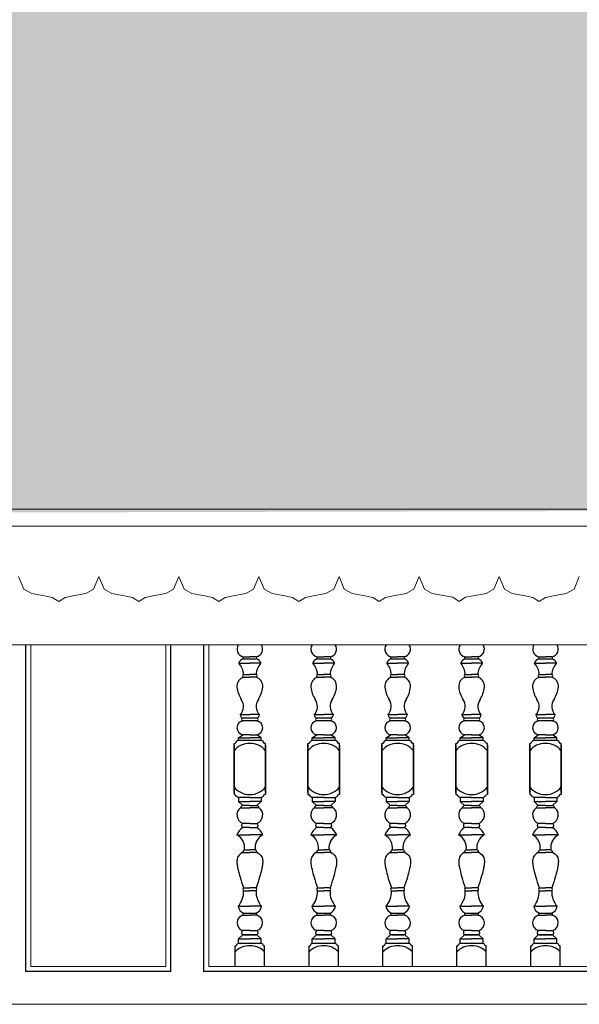
# Model space of a CAD drawing. Units: inches. Extents: x 60567 to 354567, y -118800 to 29700.
# Drawn here: x 247891 to 248673, y 19280 to 20657 of the extents above; entities that cross this region are included whole.
import ezdxf

# ---------------------------------------------------------------- set-up
doc = ezdxf.new("R2010")
doc.units = ezdxf.units.IN
doc.header["$MEASUREMENT"] = 0
doc.layers.get('0').update_dxf_attribs({"lineweight": 13})
doc.layers.add('8', color=8, linetype='Continuous')
doc.layers.add('KT', color=4, linetype='Continuous')
doc.layers.add('P-HATCH', color=8, linetype='Continuous', lineweight=13)

# ---------------------------------------------------------------- blocks, each defined once
blk = doc.blocks.new('DIEM')
blk.add_lwpolyline([(1.5, 0.946), (1.302, 0.465), (1.01, 0.305), (0.53, 0.218), (0.239, 0.159), (0, 0), (-0.239, 0.159), (-0.53, 0.218), (-1.01, 0.305), (-1.302, 0.465), (-1.5, 0.946)])

msp = doc.modelspace()

# ---------------------------------------------------------------- hatches: boundary and pattern name
at = {"layer": 'P-HATCH'}
h = msp.add_hatch(dxfattribs=at)
h.set_pattern_fill('ROOF03', color=8, scale=25, style=0, pattern_type=2)
h.set_pattern_definition([(90, (2108.17, 54.17), (-200, 1e-14), [187.5, -12.5]), (90, (2199.83, 54.17), (-200, 1e-14), [187.5, -12.5]), (45, (2104, 50), (1e-14, 199.99985), [5.8925, -276.95025]), (116.56505, (2513.42, 31.17), (4e-06, 200.00007), [42.11125, -405.10225]), (116.56505, (2313.42, 31.17), (4e-06, 200.00007), [42.11125, -405.10225]), (63.43495, (2399.83, 54.17), (-4e-06, 200.00007), [19.02925, -428.1845]), (63.43495, (2199.83, 54.17), (-4e-06, 200.00007), [19.02925, -428.1845]), (135, (2204, 50), (1e-14, 199.99985), [5.8925, -276.95025]), (45, (2183.26, 19.84), (1e-14, 199.99985), [16.019, -266.82375]), (26.56505, (2424.74, 80.16), (4e-06, 200.00007), [21.05575, -426.158]), (26.56505, (2224.74, 80.16), (4e-06, 200.00007), [21.05575, -426.158]), (63.43495, (2394.58, 31.17), (-4e-06, 200.00007), [42.11125, -405.10225]), (63.43495, (2194.58, 31.17), (-4e-06, 200.00007), [42.11125, -405.10225]), (0, (2243.58, 89.58), (0, 200), [20.8475, -179.1525]), (45, (2213.42, 68.83), (1e-14, 199.99985), [16.019, -266.82375]), (135, (2294.58, 68.83), (1e-14, 199.99985), [16.019, -266.82375]), (153.43495, (2483.26, 80.16), (-4e-06, 200.00007), [21.05575, -426.158]), (153.43495, (2283.26, 80.16), (-4e-06, 200.00007), [21.05575, -426.158]), (153.43495, (2486.91, 83.93), (-4e-06, 200.00007), [23.68775, -423.526]), (153.43495, (2286.91, 83.93), (-4e-06, 200.00007), [23.68775, -423.526]), (116.56505, (2508.17, 54.17), (4e-06, 200.00007), [19.02925, -428.1845]), (116.56505, (2308.17, 54.17), (4e-06, 200.00007), [19.02925, -428.1845]), (135, (2299.66, 71.19), (1e-14, 199.99985), [18.02125, -264.82125]), (45, (2208.34, 71.19), (1e-14, 199.99985), [18.02125, -264.82125]), (0, (2242.27, 94.52), (0, 200), [23.4535, -176.5465]), (26.56505, (2421.09, 83.93), (4e-06, 200.00007), [23.68775, -423.526]), (26.56505, (2221.09, 83.93), (4e-06, 200.00007), [23.68775, -423.526]), (153.43495, (2343.58, 10.42), (-4e-06, 200.00007), [21.05575, -426.158]), (153.43495, (2143.58, 10.42), (-4e-06, 200.00007), [21.05575, -426.158]), (0, (2143.58, 10.42), (0, 200), [20.8475, -179.1525]), (135, (2124.74, 19.84), (1e-14, 199.99985), [16.019, -266.82375]), (26.56505, (2364.42, 10.42), (4e-06, 200.00007), [21.05575, -426.158]), (26.56505, (2164.42, 10.42), (4e-06, 200.00007), [21.05575, -426.158]), (135, (2121.09, 16.07), (1e-14, 199.99985), [18.02125, -264.82125]), (153.43495, (2342.27, 5.48), (-4e-06, 200.00007), [23.68775, -423.526]), (153.43495, (2142.27, 5.48), (-4e-06, 200.00007), [23.68775, -423.526]), (180, (2165.73, 5.48), (-2e-14, -200), [23.4535, -176.5465]), (26.56505, (2365.73, 5.48), (4e-06, 200.00007), [23.68775, -423.526]), (26.56505, (2165.73, 5.48), (4e-06, 200.00007), [23.68775, -423.526]), (45, (2186.91, 16.07), (1e-14, 199.99985), [18.02125, -264.82125])])
h.paths.add_polyline_path([(252215.27, 21818.13), (251817.95, 21804.47), (245766.12, 21804.98, -0.0164509), (244359.94, 21886.83), (244359.94, 21096.85), (243601.79, 20582.09), (243457.58, 20514.02), (243191.55, 20442.59), (243100.91, 20432.43), (242895.05, 20439.66), (242741.42, 20479.38), (242606.54, 20539.03), (242591.28, 20549.07), (242570.83, 20517.98), (242825.36, 20342.91), (243179.95, 20176.28), (243506.75, 20065.61), (243848.01, 19999.27), (244331, 19960.25), (244924.99, 19960.91), (249825.92, 19972.6), (249756.47, 20157.8), (249686.4, 20306.79), (249613.95, 20449.26), (249603.08, 20489.34), (249598.04, 20533.06), (249533.95, 20656.87), (249481.58, 20875.93), (249495.87, 21007.02), (249511.35, 21046.97), (249497.44, 21069.15), (249502.96, 21084.69), (249529.64, 21096.55), (249551.38, 21117.46), (249592.82, 21124.26), (249610.55, 21112.1), (249615.83, 21088.94), (249603.88, 21069.3), (249607.15, 21048.19), (249596.81, 21034.61), (249577.05, 21031.69), (249565.65, 21040.11), (249554.38, 20970.11), (249568.88, 20876.5), (249616.84, 20790.37), (249674.72, 20725.04), (249725.14, 20684.69), (249795.61, 20646.22), (249761.21, 20719.27), (249723.87, 20807.6), (249708.41, 20917.57), (249722.53, 21022.75), (249764.94, 21122.24), (249824.35, 21198.68), (249914.79, 21266.85), (249980.29, 21317.19), (249986.31, 21346.84), (249976.17, 21388.69), (249941.23, 21388.01), (249924.32, 21394.86), (249916.92, 21412.21), (249928.01, 21432.71), (249941.01, 21436.62), (249970.23, 21436.62), (250009.42, 21411.86), (250035.7, 21363.93), (250033.19, 21309.44), (250011.98, 21273.17), (249950.42, 21231.16), (249940.32, 21185.09), (249907.83, 21144.17), (249943.21, 21168.46), (249986.04, 21175.13), (250036.5, 21175.13), (250000.84, 21117.18), (249959.32, 21094.63), (249904.57, 21093.02), (249954.77, 21074.62), (249986.89, 21031.87), (249926.3, 21017.36), (249864.6, 21026.07), (249905.4, 21009.46), (249921.95, 20970.43), (249906.76, 20932.77), (249943.07, 20958.28), (249968.5, 20958.28), (249982.86, 20960.11), (249995.56, 20955.45), (250005.86, 20962.27), (249982.63, 20918.69), (249939.7, 20894.3), (249957.92, 20880.96), (249963.07, 20858.86), (249951.61, 20837.97), (249916.53, 20848.86), (249882.97, 20833.93), (249908.03, 20806.59), (249915.57, 20770.28), (249932.93, 20793.24), (249963.39, 20795.57), (249984.07, 20775.44), (249984.07, 20743.15), (249957.33, 20756.7), (249932.6, 20745.63), (249924.17, 20723.54), (249982.81, 20658.02), (250142.52, 20642.35), (250387.74, 20663.86), (250999.35, 20949.14), (251450.86, 21271.82), (251914.18, 21602.95)])

# ---------------------------------------------------------------- linework, layer by layer
for p, q in [((249825.92, 19972.6), (247717.27, 19972.6)), ((249834.02, 19948.61), (247717.27, 19948.61)), ((247832.64, 19782.95), (250677.27, 19782.95)), ((247906.58, 19333.23), (247906.58, 19782.95)), ((248095.07, 19333.23), (248095.07, 19782.95)), ((248155.07, 19333.23), (248155.07, 19782.95)), ((248095.07, 19333.23), (247906.58, 19333.23)), ((249096.17, 19333.23), (248155.07, 19333.23)), ((247823.56, 19280.23), (250677.27, 19280.23))]:
    msp.add_line(p, q)
msp.add_lwpolyline([(248449.01, 19878.6), (248456.42, 19860.67), (248467.28, 19854.7), (248485.2, 19851.44), (248496.07, 19849.27), (248504.98, 19843.32), (248513.89, 19849.27), (248524.75, 19851.44), (248542.68, 19854.7), (248553.54, 19860.67), (248560.95, 19878.6)])
at = {"layer": '8'}
for p, q in [((248197.28, 19757.19), (248212.43, 19757.19)), ((248203.28, 19765.94), (248212.43, 19765.94)), ((248203.68, 19763.16), (248221.19, 19763.16)), ((248221.59, 19765.94), (248212.43, 19765.94)), ((248227.59, 19757.19), (248212.43, 19757.19)), ((248300.57, 19757.19), (248315.73, 19757.19)), ((248306.57, 19765.94), (248315.73, 19765.94)), ((248306.97, 19763.16), (248324.49, 19763.16)), ((248324.88, 19765.94), (248315.73, 19765.94)), ((248330.89, 19757.19), (248315.73, 19757.19)), ((248403.87, 19757.19), (248419.03, 19757.19)), ((248409.87, 19765.94), (248419.03, 19765.94)), ((248410.27, 19763.16), (248427.78, 19763.16)), ((248428.18, 19765.94), (248419.03, 19765.94)), ((248434.18, 19757.19), (248419.03, 19757.19)), ((248507.17, 19757.19), (248522.32, 19757.19)), ((248513.17, 19765.94), (248522.32, 19765.94)), ((248513.57, 19763.16), (248531.08, 19763.16)), ((248531.48, 19765.94), (248522.32, 19765.94)), ((248537.48, 19757.19), (248522.32, 19757.19)), ((248610.46, 19757.19), (248625.62, 19757.19)), ((248616.47, 19765.94), (248625.62, 19765.94)), ((248616.86, 19763.16), (248634.38, 19763.16)), ((248634.78, 19765.94), (248625.62, 19765.94)), ((248640.78, 19757.19), (248625.62, 19757.19)), ((248203.68, 19741.23), (248212.43, 19741.23)), ((248203.68, 19737.82), (248212.43, 19737.82)), ((248221.19, 19741.23), (248212.43, 19741.23)), ((248221.19, 19737.82), (248212.43, 19737.82)), ((248306.97, 19741.23), (248315.73, 19741.23)), ((248306.97, 19737.82), (248315.73, 19737.82)), ((248324.49, 19741.23), (248315.73, 19741.23)), ((248324.49, 19737.82), (248315.73, 19737.82)), ((248410.27, 19741.23), (248419.03, 19741.23)), ((248410.27, 19737.82), (248419.03, 19737.82)), ((248427.78, 19741.23), (248419.03, 19741.23)), ((248427.78, 19737.82), (248419.03, 19737.82)), ((248513.57, 19741.23), (248522.32, 19741.23)), ((248513.57, 19737.82), (248522.32, 19737.82)), ((248531.08, 19741.23), (248522.32, 19741.23)), ((248531.08, 19737.82), (248522.32, 19737.82)), ((248616.86, 19741.23), (248625.62, 19741.23)), ((248616.86, 19737.82), (248625.62, 19737.82)), ((248634.38, 19741.23), (248625.62, 19741.23)), ((248634.38, 19737.82), (248625.62, 19737.82)), ((248198.83, 19685.23), (248212.43, 19685.23)), ((248222.43, 19680.1), (248202.43, 19680.1)), ((248222.43, 19676.51), (248202.43, 19676.51)), ((248226.04, 19685.23), (248212.43, 19685.23)), ((248302.12, 19685.23), (248315.73, 19685.23)), ((248325.73, 19680.1), (248305.73, 19680.1)), ((248325.73, 19676.51), (248305.73, 19676.51)), ((248329.33, 19685.23), (248315.73, 19685.23)), ((248405.42, 19685.23), (248419.03, 19685.23)), ((248429.03, 19680.1), (248409.03, 19680.1)), ((248429.03, 19676.51), (248409.03, 19676.51)), ((248432.63, 19685.23), (248419.03, 19685.23)), ((248508.72, 19685.23), (248522.32, 19685.23)), ((248532.32, 19680.1), (248512.32, 19680.1)), ((248532.32, 19676.51), (248512.32, 19676.51)), ((248535.93, 19685.23), (248522.32, 19685.23)), ((248612.02, 19685.23), (248625.62, 19685.23)), ((248635.62, 19680.1), (248615.62, 19680.1)), ((248635.62, 19676.51), (248615.62, 19676.51)), ((248639.23, 19685.23), (248625.62, 19685.23)), ((248196.43, 19652.81), (248202.43, 19657.19)), ((248196.43, 19652.81), (248212.43, 19652.81)), ((248196.43, 19649.23), (248196.43, 19652.81)), ((248228.43, 19649.23), (248196.43, 19649.23)), ((248199.84, 19649.23), (248199.84, 19649.23)), ((248212.43, 19657.19), (248202.43, 19657.19)), ((248212.43, 19657.19), (248222.43, 19657.19)), ((248228.43, 19652.81), (248212.43, 19652.81)), ((248228.43, 19652.81), (248222.43, 19657.19)), ((248228.43, 19649.23), (248228.43, 19652.81)), ((248299.73, 19652.81), (248305.73, 19657.19)), ((248299.73, 19652.81), (248315.73, 19652.81)), ((248299.73, 19649.23), (248299.73, 19652.81)), ((248331.73, 19649.23), (248299.73, 19649.23)), ((248303.14, 19649.23), (248303.14, 19649.23)), ((248315.73, 19657.19), (248305.73, 19657.19)), ((248315.73, 19657.19), (248325.73, 19657.19)), ((248331.73, 19652.81), (248315.73, 19652.81)), ((248331.73, 19652.81), (248325.73, 19657.19)), ((248331.73, 19649.23), (248331.73, 19652.81)), ((248403.03, 19652.81), (248409.03, 19657.19)), ((248403.03, 19652.81), (248419.03, 19652.81)), ((248403.03, 19649.23), (248403.03, 19652.81)), ((248435.03, 19649.23), (248403.03, 19649.23)), ((248406.43, 19649.23), (248406.43, 19649.23)), ((248419.03, 19657.19), (248409.03, 19657.19)), ((248419.03, 19657.19), (248429.03, 19657.19)), ((248435.03, 19652.81), (248419.03, 19652.81)), ((248435.03, 19652.81), (248429.03, 19657.19)), ((248435.03, 19649.23), (248435.03, 19652.81)), ((248506.32, 19652.81), (248512.32, 19657.19)), ((248506.32, 19652.81), (248522.32, 19652.81)), ((248506.32, 19649.23), (248506.32, 19652.81)), ((248538.32, 19649.23), (248506.32, 19649.23)), ((248509.73, 19649.23), (248509.73, 19649.23)), ((248522.32, 19657.19), (248512.32, 19657.19)), ((248522.32, 19657.19), (248532.32, 19657.19)), ((248538.32, 19652.81), (248522.32, 19652.81)), ((248538.32, 19652.81), (248532.32, 19657.19)), ((248538.32, 19649.23), (248538.32, 19652.81)), ((248609.62, 19652.81), (248615.62, 19657.19)), ((248609.62, 19652.81), (248625.62, 19652.81)), ((248609.62, 19649.23), (248609.62, 19652.81)), ((248641.62, 19649.23), (248609.62, 19649.23)), ((248613.03, 19649.23), (248613.03, 19649.23)), ((248625.62, 19657.19), (248615.62, 19657.19)), ((248625.62, 19657.19), (248635.62, 19657.19)), ((248641.62, 19652.81), (248625.62, 19652.81)), ((248641.62, 19652.81), (248635.62, 19657.19)), ((248641.62, 19649.23), (248641.62, 19652.81)), ((248190.37, 19645.06), (248191.8, 19645.06)), ((248190.37, 19576.27), (248190.37, 19645.06)), ((248190.37, 19642.41), (248190.37, 19573.63)), ((248234.5, 19645.06), (248233.07, 19645.06)), ((248234.5, 19576.27), (248234.5, 19645.06)), ((248234.5, 19642.41), (248234.5, 19573.63)), ((248293.67, 19645.06), (248295.09, 19645.06)), ((248293.67, 19576.27), (248293.67, 19645.06)), ((248293.67, 19642.41), (248293.67, 19573.63)), ((248337.79, 19645.06), (248336.37, 19645.06)), ((248337.79, 19576.27), (248337.79, 19645.06)), ((248337.79, 19642.41), (248337.79, 19573.63)), ((248396.96, 19645.06), (248398.39, 19645.06)), ((248396.96, 19576.27), (248396.96, 19645.06)), ((248396.96, 19642.41), (248396.96, 19573.63)), ((248441.09, 19645.06), (248439.66, 19645.06)), ((248441.09, 19576.27), (248441.09, 19645.06)), ((248441.09, 19642.41), (248441.09, 19573.63)), ((248500.26, 19645.06), (248501.69, 19645.06)), ((248500.26, 19576.27), (248500.26, 19645.06)), ((248500.26, 19642.41), (248500.26, 19573.63)), ((248544.39, 19645.06), (248542.96, 19645.06)), ((248544.39, 19576.27), (248544.39, 19645.06)), ((248544.39, 19642.41), (248544.39, 19573.63)), ((248603.56, 19645.06), (248604.99, 19645.06)), ((248603.56, 19576.27), (248603.56, 19645.06)), ((248603.56, 19642.41), (248603.56, 19573.63)), ((248647.68, 19645.06), (248646.26, 19645.06)), ((248647.68, 19576.27), (248647.68, 19645.06)), ((248647.68, 19642.41), (248647.68, 19573.63)), ((248190.37, 19573.63), (248191.8, 19573.63)), ((248196.43, 19569.45), (248196.43, 19563.91)), ((248212.43, 19569.45), (248196.43, 19569.45)), ((248196.43, 19563.91), (248212.43, 19563.91)), ((248196.43, 19563.91), (248202.43, 19558.15)), ((248199.84, 19569.45), (248199.84, 19569.45)), ((248212.43, 19569.45), (248228.43, 19569.45)), ((248228.43, 19563.91), (248212.43, 19563.91)), ((248228.43, 19563.91), (248222.43, 19558.15)), ((248228.43, 19569.45), (248228.43, 19563.91)), ((248234.5, 19573.63), (248233.07, 19573.63)), ((248293.67, 19573.63), (248295.09, 19573.63)), ((248299.73, 19569.45), (248299.73, 19563.91)), ((248315.73, 19569.45), (248299.73, 19569.45)), ((248299.73, 19563.91), (248315.73, 19563.91)), ((248299.73, 19563.91), (248305.73, 19558.15)), ((248303.14, 19569.45), (248303.14, 19569.45)), ((248315.73, 19569.45), (248331.73, 19569.45)), ((248331.73, 19563.91), (248315.73, 19563.91)), ((248331.73, 19563.91), (248325.73, 19558.15)), ((248331.73, 19569.45), (248331.73, 19563.91)), ((248337.79, 19573.63), (248336.37, 19573.63)), ((248396.96, 19573.63), (248398.39, 19573.63)), ((248403.03, 19569.45), (248403.03, 19563.91)), ((248419.03, 19569.45), (248403.03, 19569.45)), ((248403.03, 19563.91), (248419.03, 19563.91)), ((248403.03, 19563.91), (248409.03, 19558.15)), ((248406.43, 19569.45), (248406.43, 19569.45)), ((248419.03, 19569.45), (248435.03, 19569.45)), ((248435.03, 19563.91), (248419.03, 19563.91)), ((248435.03, 19563.91), (248429.03, 19558.15)), ((248435.03, 19569.45), (248435.03, 19563.91)), ((248441.09, 19573.63), (248439.66, 19573.63)), ((248500.26, 19573.63), (248501.69, 19573.63)), ((248506.32, 19569.45), (248506.32, 19563.91)), ((248522.32, 19569.45), (248506.32, 19569.45)), ((248506.32, 19563.91), (248522.32, 19563.91)), ((248506.32, 19563.91), (248512.32, 19558.15)), ((248509.73, 19569.45), (248509.73, 19569.45)), ((248522.32, 19569.45), (248538.32, 19569.45)), ((248538.32, 19563.91), (248522.32, 19563.91)), ((248538.32, 19563.91), (248532.32, 19558.15)), ((248538.32, 19569.45), (248538.32, 19563.91)), ((248544.39, 19573.63), (248542.96, 19573.63)), ((248603.56, 19573.63), (248604.99, 19573.63)), ((248609.62, 19569.45), (248609.62, 19563.91)), ((248625.62, 19569.45), (248609.62, 19569.45)), ((248609.62, 19563.91), (248625.62, 19563.91)), ((248609.62, 19563.91), (248615.62, 19558.15)), ((248613.03, 19569.45), (248613.03, 19569.45)), ((248625.62, 19569.45), (248641.62, 19569.45)), ((248641.62, 19563.91), (248625.62, 19563.91)), ((248641.62, 19563.91), (248635.62, 19558.15)), ((248641.62, 19569.45), (248641.62, 19563.91)), ((248647.68, 19573.63), (248646.26, 19573.63)), ((248199.2, 19554.91), (248212.43, 19554.91)), ((248212.43, 19558.15), (248202.43, 19558.15)), ((248212.43, 19558.15), (248222.43, 19558.15)), ((248225.67, 19554.91), (248212.43, 19554.91)), ((248302.49, 19554.91), (248315.73, 19554.91)), ((248315.73, 19558.15), (248305.73, 19558.15)), ((248315.73, 19558.15), (248325.73, 19558.15)), ((248328.97, 19554.91), (248315.73, 19554.91)), ((248405.79, 19554.91), (248419.03, 19554.91)), ((248419.03, 19558.15), (248409.03, 19558.15)), ((248419.03, 19558.15), (248429.03, 19558.15)), ((248432.26, 19554.91), (248419.03, 19554.91)), ((248509.09, 19554.91), (248522.32, 19554.91)), ((248522.32, 19558.15), (248512.32, 19558.15)), ((248522.32, 19558.15), (248532.32, 19558.15)), ((248535.56, 19554.91), (248522.32, 19554.91)), ((248612.38, 19554.91), (248625.62, 19554.91)), ((248625.62, 19558.15), (248615.62, 19558.15)), ((248625.62, 19558.15), (248635.62, 19558.15)), ((248638.86, 19554.91), (248625.62, 19554.91)), ((248212.43, 19533.19), (248202.43, 19533.19)), ((248212.43, 19527.33), (248202.43, 19527.33)), ((248212.43, 19533.19), (248222.43, 19533.19)), ((248212.43, 19527.33), (248222.43, 19527.33)), ((248315.73, 19533.19), (248305.73, 19533.19)), ((248315.73, 19527.33), (248305.73, 19527.33)), ((248315.73, 19533.19), (248325.73, 19533.19)), ((248315.73, 19527.33), (248325.73, 19527.33)), ((248419.03, 19533.19), (248409.03, 19533.19)), ((248419.03, 19527.33), (248409.03, 19527.33)), ((248419.03, 19533.19), (248429.03, 19533.19)), ((248419.03, 19527.33), (248429.03, 19527.33)), ((248522.32, 19533.19), (248512.32, 19533.19)), ((248522.32, 19527.33), (248512.32, 19527.33)), ((248522.32, 19533.19), (248532.32, 19533.19)), ((248522.32, 19527.33), (248532.32, 19527.33)), ((248625.62, 19533.19), (248615.62, 19533.19)), ((248625.62, 19527.33), (248615.62, 19527.33)), ((248625.62, 19533.19), (248635.62, 19533.19)), ((248625.62, 19527.33), (248635.62, 19527.33)), ((248194.37, 19517.23), (248212.43, 19517.23)), ((248230.5, 19517.23), (248212.43, 19517.23)), ((248297.67, 19517.23), (248315.73, 19517.23)), ((248333.79, 19517.23), (248315.73, 19517.23)), ((248400.96, 19517.23), (248419.03, 19517.23)), ((248437.09, 19517.23), (248419.03, 19517.23)), ((248504.26, 19517.23), (248522.32, 19517.23)), ((248540.39, 19517.23), (248522.32, 19517.23)), ((248607.56, 19517.23), (248625.62, 19517.23)), ((248643.68, 19517.23), (248625.62, 19517.23)), ((248204.95, 19496.22), (248212.43, 19496.22)), ((248219.91, 19496.22), (248212.43, 19496.22)), ((248308.25, 19496.22), (248315.73, 19496.22)), ((248323.21, 19496.22), (248315.73, 19496.22)), ((248411.55, 19496.22), (248419.03, 19496.22)), ((248426.51, 19496.22), (248419.03, 19496.22)), ((248514.84, 19496.22), (248522.32, 19496.22)), ((248529.8, 19496.22), (248522.32, 19496.22)), ((248618.14, 19496.22), (248625.62, 19496.22)), ((248633.1, 19496.22), (248625.62, 19496.22)), ((248202.02, 19492.51), (248212.43, 19492.51)), ((248222.85, 19492.51), (248212.43, 19492.51)), ((248305.32, 19492.51), (248315.73, 19492.51)), ((248326.14, 19492.51), (248315.73, 19492.51)), ((248408.61, 19492.51), (248419.03, 19492.51)), ((248429.44, 19492.51), (248419.03, 19492.51)), ((248511.91, 19492.51), (248522.32, 19492.51)), ((248532.74, 19492.51), (248522.32, 19492.51)), ((248615.21, 19492.51), (248625.62, 19492.51)), ((248636.04, 19492.51), (248625.62, 19492.51)), ((248203.67, 19443.05), (248212.43, 19443.05)), ((248221.19, 19443.05), (248212.43, 19443.05)), ((248306.97, 19443.05), (248315.73, 19443.05)), ((248324.49, 19443.05), (248315.73, 19443.05)), ((248410.27, 19443.05), (248419.03, 19443.05)), ((248427.79, 19443.05), (248419.03, 19443.05)), ((248513.56, 19443.05), (248522.32, 19443.05)), ((248531.08, 19443.05), (248522.32, 19443.05)), ((248616.86, 19443.05), (248625.62, 19443.05)), ((248634.38, 19443.05), (248625.62, 19443.05)), ((248203.67, 19438.73), (248212.43, 19438.73)), ((248221.19, 19438.73), (248212.43, 19438.73)), ((248306.97, 19438.73), (248315.73, 19438.73)), ((248324.49, 19438.73), (248315.73, 19438.73)), ((248410.27, 19438.73), (248419.03, 19438.73)), ((248427.79, 19438.73), (248419.03, 19438.73)), ((248513.56, 19438.73), (248522.32, 19438.73)), ((248531.08, 19438.73), (248522.32, 19438.73)), ((248616.86, 19438.73), (248625.62, 19438.73)), ((248634.38, 19438.73), (248625.62, 19438.73)), ((248195.93, 19417.23), (248212.43, 19417.23)), ((248228.94, 19417.23), (248212.43, 19417.23)), ((248299.23, 19417.23), (248315.73, 19417.23)), ((248332.23, 19417.23), (248315.73, 19417.23)), ((248402.52, 19417.23), (248419.03, 19417.23)), ((248435.53, 19417.23), (248419.03, 19417.23)), ((248505.82, 19417.23), (248522.32, 19417.23)), ((248538.83, 19417.23), (248522.32, 19417.23)), ((248609.12, 19417.23), (248625.62, 19417.23)), ((248642.12, 19417.23), (248625.62, 19417.23)), ((248203.28, 19405.03), (248212.43, 19405.03)), ((248203.56, 19407.81), (248221.31, 19407.81)), ((248221.59, 19405.03), (248212.43, 19405.03)), ((248306.57, 19405.03), (248315.73, 19405.03)), ((248306.86, 19407.81), (248324.6, 19407.81)), ((248324.88, 19405.03), (248315.73, 19405.03)), ((248409.87, 19405.03), (248419.03, 19405.03)), ((248410.15, 19407.81), (248427.9, 19407.81)), ((248428.18, 19405.03), (248419.03, 19405.03)), ((248513.17, 19405.03), (248522.32, 19405.03)), ((248513.45, 19407.81), (248531.2, 19407.81)), ((248531.48, 19405.03), (248522.32, 19405.03)), ((248616.47, 19405.03), (248625.62, 19405.03)), ((248616.75, 19407.81), (248634.5, 19407.81)), ((248634.78, 19405.03), (248625.62, 19405.03)), ((248196.43, 19371.69), (248202.43, 19377.45)), ((248196.43, 19371.69), (248212.43, 19371.69)), ((248196.43, 19365.41), (248196.43, 19371.69)), ((248212.43, 19383.31), (248202.43, 19383.31)), ((248222.43, 19377.45), (248202.43, 19377.45)), ((248203.64, 19377.45), (248221.23, 19377.45)), ((248212.43, 19383.31), (248222.43, 19383.31)), ((248228.43, 19371.69), (248212.43, 19371.69)), ((248228.43, 19371.69), (248222.43, 19377.45)), ((248228.43, 19365.41), (248228.43, 19371.69)), ((248299.73, 19371.69), (248305.73, 19377.45)), ((248299.73, 19371.69), (248315.73, 19371.69)), ((248299.73, 19365.41), (248299.73, 19371.69)), ((248315.73, 19383.31), (248305.73, 19383.31)), ((248325.73, 19377.45), (248305.73, 19377.45)), ((248306.93, 19377.45), (248324.53, 19377.45)), ((248315.73, 19383.31), (248325.73, 19383.31)), ((248331.73, 19371.69), (248315.73, 19371.69)), ((248331.73, 19371.69), (248325.73, 19377.45)), ((248331.73, 19365.41), (248331.73, 19371.69)), ((248403.03, 19371.69), (248409.03, 19377.45)), ((248403.03, 19371.69), (248419.03, 19371.69)), ((248403.03, 19365.41), (248403.03, 19371.69)), ((248419.03, 19383.31), (248409.03, 19383.31)), ((248429.03, 19377.45), (248409.03, 19377.45)), ((248410.23, 19377.45), (248427.82, 19377.45)), ((248419.03, 19383.31), (248429.03, 19383.31)), ((248435.03, 19371.69), (248419.03, 19371.69)), ((248435.03, 19371.69), (248429.03, 19377.45)), ((248435.03, 19365.41), (248435.03, 19371.69)), ((248506.32, 19371.69), (248512.32, 19377.45)), ((248506.32, 19371.69), (248522.32, 19371.69)), ((248506.32, 19365.41), (248506.32, 19371.69)), ((248522.32, 19383.31), (248512.32, 19383.31)), ((248532.32, 19377.45), (248512.32, 19377.45)), ((248513.53, 19377.45), (248531.12, 19377.45)), ((248522.32, 19383.31), (248532.32, 19383.31)), ((248538.32, 19371.69), (248522.32, 19371.69)), ((248538.32, 19371.69), (248532.32, 19377.45)), ((248538.32, 19365.41), (248538.32, 19371.69)), ((248609.62, 19371.69), (248615.62, 19377.45)), ((248609.62, 19371.69), (248625.62, 19371.69)), ((248609.62, 19365.41), (248609.62, 19371.69)), ((248625.62, 19383.31), (248615.62, 19383.31)), ((248635.62, 19377.45), (248615.62, 19377.45)), ((248616.82, 19377.45), (248634.42, 19377.45)), ((248625.62, 19383.31), (248635.62, 19383.31)), ((248641.62, 19371.69), (248625.62, 19371.69)), ((248641.62, 19371.69), (248635.62, 19377.45)), ((248641.62, 19365.41), (248641.62, 19371.69)), ((248191.89, 19362.17), (248193.32, 19362.17)), ((248191.89, 19333.23), (248191.89, 19362.17)), ((248228.43, 19365.41), (248196.43, 19365.41)), ((248232.98, 19362.17), (248231.55, 19362.17)), ((248232.98, 19333.23), (248232.98, 19362.17)), ((248295.19, 19362.17), (248296.61, 19362.17)), ((248295.19, 19333.23), (248295.19, 19362.17)), ((248331.73, 19365.41), (248299.73, 19365.41)), ((248336.27, 19362.17), (248334.85, 19362.17)), ((248336.27, 19333.23), (248336.27, 19362.17)), ((248398.48, 19362.17), (248399.91, 19362.17)), ((248398.48, 19333.23), (248398.48, 19362.17)), ((248435.03, 19365.41), (248403.03, 19365.41)), ((248439.57, 19362.17), (248438.14, 19362.17)), ((248439.57, 19333.23), (248439.57, 19362.17)), ((248501.78, 19362.17), (248503.21, 19362.17)), ((248501.78, 19333.23), (248501.78, 19362.17)), ((248538.32, 19365.41), (248506.32, 19365.41)), ((248542.87, 19362.17), (248541.44, 19362.17)), ((248542.87, 19333.23), (248542.87, 19362.17)), ((248605.08, 19362.17), (248606.51, 19362.17)), ((248605.08, 19333.23), (248605.08, 19362.17)), ((248641.62, 19365.41), (248609.62, 19365.41)), ((248646.16, 19362.17), (248644.74, 19362.17)), ((248646.16, 19333.23), (248646.16, 19362.17))]:
    msp.add_line(p, q, dxfattribs=at)
for points in [[(248202.02, 19492.51), (248199.94, 19491.27), (248198.29, 19489.91), (248197, 19488.47), (248196.03, 19486.97), (248195.34, 19485.42), (248194.88, 19483.86), (248194.61, 19482.32), (248194.47, 19480.8), (248194.43, 19479.33), (248194.48, 19477.89), (248194.61, 19476.44), (248194.81, 19474.95), (248195.08, 19473.38), (248195.42, 19471.72), (248195.83, 19469.91), (248196.29, 19467.93), (248196.8, 19465.75), (248197.39, 19463.34), (248198.07, 19460.69), (248198.87, 19457.78), (248199.81, 19454.57), (248200.91, 19451.07), (248202.19, 19447.23), (248203.67, 19443.05)], [(248222.85, 19492.51), (248224.92, 19491.27), (248226.58, 19489.91), (248227.87, 19488.47), (248228.83, 19486.97), (248229.52, 19485.42), (248229.98, 19483.86), (248230.25, 19482.32), (248230.39, 19480.8), (248230.43, 19479.33), (248230.39, 19477.89), (248230.26, 19476.44), (248230.06, 19474.95), (248229.78, 19473.38), (248229.44, 19471.72), (248229.04, 19469.91), (248228.58, 19467.93), (248228.06, 19465.75), (248227.47, 19463.34), (248226.79, 19460.69), (248225.99, 19457.78), (248225.05, 19454.57), (248223.95, 19451.07), (248222.67, 19447.23), (248221.19, 19443.05)], [(248305.32, 19492.51), (248303.24, 19491.27), (248301.58, 19489.91), (248300.3, 19488.47), (248299.33, 19486.97), (248298.64, 19485.42), (248298.18, 19483.86), (248297.91, 19482.32), (248297.77, 19480.8), (248297.73, 19479.33), (248297.78, 19477.89), (248297.9, 19476.44), (248298.11, 19474.95), (248298.38, 19473.38), (248298.72, 19471.72), (248299.12, 19469.91), (248299.58, 19467.93), (248300.1, 19465.75), (248300.69, 19463.34), (248301.37, 19460.69), (248302.17, 19457.78), (248303.11, 19454.57), (248304.21, 19451.07), (248305.49, 19447.23), (248306.97, 19443.05)], [(248326.14, 19492.51), (248328.22, 19491.27), (248329.88, 19489.91), (248331.16, 19488.47), (248332.13, 19486.97), (248332.82, 19485.42), (248333.28, 19483.86), (248333.55, 19482.32), (248333.69, 19480.8), (248333.73, 19479.33), (248333.68, 19477.89), (248333.56, 19476.44), (248333.35, 19474.95), (248333.08, 19473.38), (248332.74, 19471.72), (248332.33, 19469.91), (248331.88, 19467.93), (248331.36, 19465.75), (248330.77, 19463.34), (248330.09, 19460.69), (248329.29, 19457.78), (248328.35, 19454.57), (248327.25, 19451.07), (248325.97, 19447.23), (248324.49, 19443.05)], [(248408.61, 19492.51), (248406.54, 19491.27), (248404.88, 19489.91), (248403.59, 19488.47), (248402.63, 19486.97), (248401.94, 19485.42), (248401.48, 19483.86), (248401.2, 19482.32), (248401.07, 19480.8), (248401.03, 19479.33), (248401.07, 19477.89), (248401.2, 19476.44), (248401.4, 19474.95), (248401.68, 19473.38), (248402.02, 19471.72), (248402.42, 19469.91), (248402.88, 19467.93), (248403.4, 19465.75), (248403.99, 19463.34), (248404.67, 19460.69), (248405.47, 19457.78), (248406.41, 19454.57), (248407.51, 19451.07), (248408.79, 19447.23), (248410.27, 19443.05)], [(248429.44, 19492.51), (248431.51, 19491.27), (248433.17, 19489.91), (248434.46, 19488.47), (248435.43, 19486.97), (248436.12, 19485.42), (248436.57, 19483.86), (248436.85, 19482.32), (248436.99, 19480.8), (248437.03, 19479.33), (248436.98, 19477.89), (248436.85, 19476.44), (248436.65, 19474.95), (248436.38, 19473.38), (248436.03, 19471.72), (248435.63, 19469.91), (248435.17, 19467.93), (248434.66, 19465.75), (248434.07, 19463.34), (248433.38, 19460.69), (248432.58, 19457.78), (248431.65, 19454.57), (248430.55, 19451.07), (248429.27, 19447.23), (248427.79, 19443.05)], [(248511.91, 19492.51), (248509.84, 19491.27), (248508.18, 19489.91), (248506.89, 19488.47), (248505.92, 19486.97), (248505.24, 19485.42), (248504.78, 19483.86), (248504.5, 19482.32), (248504.36, 19480.8), (248504.32, 19479.33), (248504.37, 19477.89), (248504.5, 19476.44), (248504.7, 19474.95), (248504.98, 19473.38), (248505.32, 19471.72), (248505.72, 19469.91), (248506.18, 19467.93), (248506.69, 19465.75), (248507.28, 19463.34), (248507.97, 19460.69), (248508.77, 19457.78), (248509.7, 19454.57), (248510.8, 19451.07), (248512.08, 19447.23), (248513.56, 19443.05)], [(248532.74, 19492.51), (248534.81, 19491.27), (248536.47, 19489.91), (248537.76, 19488.47), (248538.72, 19486.97), (248539.41, 19485.42), (248539.87, 19483.86), (248540.15, 19482.32), (248540.28, 19480.8), (248540.32, 19479.33), (248540.28, 19477.89), (248540.15, 19476.44), (248539.95, 19474.95), (248539.67, 19473.38), (248539.33, 19471.72), (248538.93, 19469.91), (248538.47, 19467.93), (248537.95, 19465.75), (248537.37, 19463.34), (248536.68, 19460.69), (248535.88, 19457.78), (248534.94, 19454.57), (248533.85, 19451.07), (248532.57, 19447.23), (248531.08, 19443.05)], [(248615.21, 19492.51), (248613.13, 19491.27), (248611.47, 19489.91), (248610.19, 19488.47), (248609.22, 19486.97), (248608.53, 19485.42), (248608.07, 19483.86), (248607.8, 19482.32), (248607.66, 19480.8), (248607.62, 19479.33), (248607.67, 19477.89), (248607.79, 19476.44), (248608, 19474.95), (248608.27, 19473.38), (248608.61, 19471.72), (248609.02, 19469.91), (248609.48, 19467.93), (248609.99, 19465.75), (248610.58, 19463.34), (248611.26, 19460.69), (248612.06, 19457.78), (248613, 19454.57), (248614.1, 19451.07), (248615.38, 19447.23), (248616.86, 19443.05)], [(248636.04, 19492.51), (248638.11, 19491.27), (248639.77, 19489.91), (248641.06, 19488.47), (248642.02, 19486.97), (248642.71, 19485.42), (248643.17, 19483.86), (248643.44, 19482.32), (248643.58, 19480.8), (248643.62, 19479.33), (248643.57, 19477.89), (248643.45, 19476.44), (248643.24, 19474.95), (248642.97, 19473.38), (248642.63, 19471.72), (248642.23, 19469.91), (248641.77, 19467.93), (248641.25, 19465.75), (248640.66, 19463.34), (248639.98, 19460.69), (248639.18, 19457.78), (248638.24, 19454.57), (248637.14, 19451.07), (248635.86, 19447.23), (248634.38, 19443.05)]]:
    msp.add_lwpolyline(points, dxfattribs=at)
for centre, radius, start, end in [((248205.74, 19776.91), 11.25, 147.49701, 257.33228), ((248219.12, 19776.91), 11.25, 282.66772, 32.50299), ((248309.04, 19776.91), 11.25, 147.49701, 257.33228), ((248322.42, 19776.91), 11.25, 282.66772, 32.50299), ((248412.34, 19776.91), 11.25, 147.49701, 257.33228), ((248425.72, 19776.91), 11.25, 282.66772, 32.50299), ((248515.64, 19776.91), 11.25, 147.49701, 257.33228), ((248529.01, 19776.91), 11.25, 282.66772, 32.50299), ((248618.93, 19776.91), 11.25, 147.49701, 257.33228), ((248632.31, 19776.91), 11.25, 282.66772, 32.50299), ((248205.07, 19755.19), 8.09, 99.93769, 165.363), ((248177.14, 19739.86), 26.57, 2.96023, 40.84373), ((248204.01, 19764.61), 1.52, 118.67673, 252.84398), ((248219.79, 19755.19), 8.09, 14.637, 80.06231), ((248247.72, 19739.86), 26.57, 139.15627, 177.03977), ((248220.86, 19764.61), 1.52, 287.15602, 61.32327), ((248308.37, 19755.19), 8.09, 99.93769, 165.363), ((248280.44, 19739.86), 26.57, 2.96023, 40.84373), ((248307.3, 19764.61), 1.52, 118.67673, 252.84398), ((248323.09, 19755.19), 8.09, 14.637, 80.06231), ((248351.02, 19739.86), 26.57, 139.15627, 177.03977), ((248324.16, 19764.61), 1.52, 287.15602, 61.32327), ((248411.67, 19755.19), 8.09, 99.93769, 165.363), ((248383.74, 19739.86), 26.57, 2.96023, 40.84373), ((248410.6, 19764.61), 1.52, 118.67673, 252.84398), ((248426.39, 19755.19), 8.09, 14.637, 80.06231), ((248454.32, 19739.86), 26.57, 139.15627, 177.03977), ((248427.45, 19764.61), 1.52, 287.15602, 61.32327), ((248514.96, 19755.19), 8.09, 99.93769, 165.363), ((248487.04, 19739.86), 26.57, 2.96023, 40.84373), ((248513.9, 19764.61), 1.52, 118.67673, 252.84398), ((248529.68, 19755.19), 8.09, 14.637, 80.06231), ((248557.61, 19739.86), 26.57, 139.15627, 177.03977), ((248530.75, 19764.61), 1.52, 287.15602, 61.32327), ((248618.26, 19755.19), 8.09, 99.93769, 165.363), ((248590.33, 19739.86), 26.57, 2.96023, 40.84373), ((248617.19, 19764.61), 1.52, 118.67673, 252.84398), ((248632.98, 19755.19), 8.09, 14.637, 80.06231), ((248660.91, 19739.86), 26.57, 139.15627, 177.03977), ((248634.05, 19764.61), 1.52, 287.15602, 61.32327), ((248208.28, 19724.73), 13.88, 109.37286, 183.99131), ((248203.79, 19739.53), 1.71, 93.99036, 266.00964), ((248221.07, 19739.53), 1.71, 273.99036, 86.00964), ((248216.59, 19724.73), 13.88, 356.00869, 70.62714), ((248311.58, 19724.73), 13.88, 109.37286, 183.99131), ((248307.09, 19739.53), 1.71, 93.99036, 266.00964), ((248324.37, 19739.53), 1.71, 273.99036, 86.00964), ((248319.88, 19724.73), 13.88, 356.00869, 70.62714), ((248414.87, 19724.73), 13.88, 109.37286, 183.99131), ((248410.39, 19739.53), 1.71, 93.99036, 266.00964), ((248427.67, 19739.53), 1.71, 273.99036, 86.00964), ((248423.18, 19724.73), 13.88, 356.00869, 70.62714), ((248518.17, 19724.73), 13.88, 109.37286, 183.99131), ((248513.69, 19739.53), 1.71, 93.99036, 266.00964), ((248530.96, 19739.53), 1.71, 273.99036, 86.00964), ((248526.48, 19724.73), 13.88, 356.00869, 70.62714), ((248621.47, 19724.73), 13.88, 109.37286, 183.99131), ((248616.98, 19739.53), 1.71, 93.99036, 266.00964), ((248634.26, 19739.53), 1.71, 273.99036, 86.00964), ((248629.77, 19724.73), 13.88, 356.00869, 70.62714), ((248235.73, 19728.5), 41.57, 186.54952, 211.90829), ((248189.13, 19728.5), 41.57, 328.09171, 353.45048), ((248339.03, 19728.5), 41.57, 186.54952, 211.90829), ((248292.43, 19728.5), 41.57, 328.09171, 353.45048), ((248442.33, 19728.5), 41.57, 186.54952, 211.90829), ((248395.72, 19728.5), 41.57, 328.09171, 353.45048), ((248545.63, 19728.5), 41.57, 186.54952, 211.90829), ((248499.02, 19728.5), 41.57, 328.09171, 353.45048), ((248648.92, 19728.5), 41.57, 186.54952, 211.90829), ((248602.32, 19728.5), 41.57, 328.09171, 353.45048), ((248186.84, 19696.85), 16.7, 315.89939, 35.42397), ((248238.03, 19696.85), 16.7, 144.57603, 224.10061), ((248290.14, 19696.85), 16.7, 315.89939, 35.42397), ((248341.32, 19696.85), 16.7, 144.57603, 224.10061), ((248393.43, 19696.85), 16.7, 315.89939, 35.42397), ((248444.62, 19696.85), 16.7, 144.57603, 224.10061), ((248496.73, 19696.85), 16.7, 315.89939, 35.42397), ((248547.92, 19696.85), 16.7, 144.57603, 224.10061), ((248600.03, 19696.85), 16.7, 315.89939, 35.42397), ((248651.22, 19696.85), 16.7, 144.57603, 224.10061), ((248204.34, 19666.85), 9.85, 101.15382, 258.84618), ((248205.11, 19686.31), 6.38, 189.72733, 256.95989), ((248202.81, 19678.3), 1.83, 101.76545, 258.23455), ((248219.75, 19686.31), 6.38, 283.04011, 350.27267), ((248222.06, 19678.3), 1.83, 281.76545, 78.23455), ((248220.53, 19666.85), 9.85, 281.15382, 78.84618), ((248307.63, 19666.85), 9.85, 101.15382, 258.84618), ((248308.41, 19686.31), 6.38, 189.72733, 256.95989), ((248306.1, 19678.3), 1.83, 101.76545, 258.23455), ((248323.05, 19686.31), 6.38, 283.04011, 350.27267), ((248325.36, 19678.3), 1.83, 281.76545, 78.23455), ((248323.82, 19666.85), 9.85, 281.15382, 78.84618), ((248410.93, 19666.85), 9.85, 101.15382, 258.84618), ((248411.71, 19686.31), 6.38, 189.72733, 256.95989), ((248409.4, 19678.3), 1.83, 101.76545, 258.23455), ((248426.34, 19686.31), 6.38, 283.04011, 350.27267), ((248428.65, 19678.3), 1.83, 281.76545, 78.23455), ((248427.12, 19666.85), 9.85, 281.15382, 78.84618), ((248514.23, 19666.85), 9.85, 101.15382, 258.84618), ((248515.01, 19686.31), 6.38, 189.72733, 256.95989), ((248512.7, 19678.3), 1.83, 101.76545, 258.23455), ((248529.64, 19686.31), 6.38, 283.04011, 350.27267), ((248531.95, 19678.3), 1.83, 281.76545, 78.23455), ((248530.42, 19666.85), 9.85, 281.15382, 78.84618), ((248617.53, 19666.85), 9.85, 101.15382, 258.84618), ((248618.3, 19686.31), 6.38, 189.72733, 256.95989), ((248615.99, 19678.3), 1.83, 101.76545, 258.23455), ((248632.94, 19686.31), 6.38, 283.04011, 350.27267), ((248635.25, 19678.3), 1.83, 281.76545, 78.23455), ((248633.72, 19666.85), 9.85, 281.15382, 78.84618), ((248199.17, 19641.53), 8.17, 109.57961, 154.45154), ((248225.69, 19641.53), 8.17, 25.54846, 70.42039), ((248302.47, 19641.53), 8.17, 109.57961, 154.45154), ((248328.99, 19641.53), 8.17, 25.54846, 70.42039), ((248405.77, 19641.53), 8.17, 109.57961, 154.45154), ((248432.29, 19641.53), 8.17, 25.54846, 70.42039), ((248509.06, 19641.53), 8.17, 109.57961, 154.45154), ((248535.58, 19641.53), 8.17, 25.54846, 70.42039), ((248612.36, 19641.53), 8.17, 109.57961, 154.45154), ((248638.88, 19641.53), 8.17, 25.54846, 70.42039), ((248211.43, 19618.91), 26.2, 87.79834, 143.47889), ((248213.44, 19618.91), 26.2, 36.52111, 92.20166), ((248314.72, 19618.91), 26.2, 87.79834, 143.47889), ((248316.74, 19618.91), 26.2, 36.52111, 92.20166), ((248418.02, 19618.91), 26.2, 87.79834, 143.47889), ((248420.03, 19618.91), 26.2, 36.52111, 92.20166), ((248521.32, 19618.91), 26.2, 87.79834, 143.47889), ((248523.33, 19618.91), 26.2, 36.52111, 92.20166), ((248624.61, 19618.91), 26.2, 87.79834, 143.47889), ((248626.63, 19618.91), 26.2, 36.52111, 92.20166), ((248211.43, 19599.78), 26.2, 216.52111, 272.20166), ((248213.44, 19599.78), 26.2, 267.79834, 323.47889), ((248314.72, 19599.78), 26.2, 216.52111, 272.20166), ((248316.74, 19599.78), 26.2, 267.79834, 323.47889), ((248418.02, 19599.78), 26.2, 216.52111, 272.20166), ((248420.03, 19599.78), 26.2, 267.79834, 323.47889), ((248521.32, 19599.78), 26.2, 216.52111, 272.20166), ((248523.33, 19599.78), 26.2, 267.79834, 323.47889), ((248624.61, 19599.78), 26.2, 216.52111, 272.20166), ((248626.63, 19599.78), 26.2, 267.79834, 323.47889), ((248199.17, 19577.15), 8.17, 205.54846, 250.42039), ((248225.69, 19577.15), 8.17, 289.57961, 334.45154), ((248302.47, 19577.15), 8.17, 205.54846, 250.42039), ((248328.99, 19577.15), 8.17, 289.57961, 334.45154), ((248405.77, 19577.15), 8.17, 205.54846, 250.42039), ((248432.29, 19577.15), 8.17, 289.57961, 334.45154), ((248509.06, 19577.15), 8.17, 205.54846, 250.42039), ((248535.58, 19577.15), 8.17, 289.57961, 334.45154), ((248612.36, 19577.15), 8.17, 205.54846, 250.42039), ((248638.88, 19577.15), 8.17, 289.57961, 334.45154), ((248207.05, 19544.98), 12.66, 128.34821, 248.60266), ((248204.29, 19553.05), 5.42, 110.04207, 159.93684), ((248220.57, 19553.05), 5.42, 20.06316, 69.95793), ((248217.81, 19544.98), 12.66, 291.39734, 51.65179), ((248310.35, 19544.98), 12.66, 128.34821, 248.60266), ((248307.59, 19553.05), 5.42, 110.04207, 159.93684), ((248323.87, 19553.05), 5.42, 20.06316, 69.95793), ((248321.11, 19544.98), 12.66, 291.39734, 51.65179), ((248413.65, 19544.98), 12.66, 128.34821, 248.60266), ((248410.89, 19553.05), 5.42, 110.04207, 159.93684), ((248427.17, 19553.05), 5.42, 20.06316, 69.95793), ((248424.41, 19544.98), 12.66, 291.39734, 51.65179), ((248516.94, 19544.98), 12.66, 128.34821, 248.60266), ((248514.18, 19553.05), 5.42, 110.04207, 159.93684), ((248530.46, 19553.05), 5.42, 20.06316, 69.95793), ((248527.7, 19544.98), 12.66, 291.39734, 51.65179), ((248620.24, 19544.98), 12.66, 128.34821, 248.60266), ((248617.48, 19553.05), 5.42, 110.04207, 159.93684), ((248633.76, 19553.05), 5.42, 20.06316, 69.95793), ((248631, 19544.98), 12.66, 291.39734, 51.65179), ((248214.69, 19509.28), 21.82, 124.17012, 158.61588), ((248204.65, 19530.26), 3.67, 127.08758, 232.91242), ((248220.22, 19530.26), 3.67, 307.08758, 52.91242), ((248210.18, 19509.28), 21.82, 21.38412, 55.82988), ((248317.99, 19509.28), 21.82, 124.17012, 158.61588), ((248307.95, 19530.26), 3.67, 127.08758, 232.91242), ((248323.51, 19530.26), 3.67, 307.08758, 52.91242), ((248313.47, 19509.28), 21.82, 21.38412, 55.82988), ((248421.28, 19509.28), 21.82, 124.17012, 158.61588), ((248411.24, 19530.26), 3.67, 127.08758, 232.91242), ((248426.81, 19530.26), 3.67, 307.08758, 52.91242), ((248416.77, 19509.28), 21.82, 21.38412, 55.82988), ((248524.58, 19509.28), 21.82, 124.17012, 158.61588), ((248514.54, 19530.26), 3.67, 127.08758, 232.91242), ((248530.11, 19530.26), 3.67, 307.08758, 52.91242), ((248520.07, 19509.28), 21.82, 21.38412, 55.82988), ((248627.88, 19509.28), 21.82, 124.17012, 158.61588), ((248617.84, 19530.26), 3.67, 127.08758, 232.91242), ((248633.41, 19530.26), 3.67, 307.08758, 52.91242), ((248623.36, 19509.28), 21.82, 21.38412, 55.82988), ((248184.15, 19498.86), 21.02, 352.78428, 60.9313), ((248240.71, 19498.86), 21.02, 119.0687, 187.21572), ((248287.45, 19498.86), 21.02, 352.78428, 60.9313), ((248344.01, 19498.86), 21.02, 119.0687, 187.21572), ((248390.75, 19498.86), 21.02, 352.78428, 60.9313), ((248447.3, 19498.86), 21.02, 119.0687, 187.21572), ((248494.05, 19498.86), 21.02, 352.78428, 60.9313), ((248550.6, 19498.86), 21.02, 119.0687, 187.21572), ((248597.34, 19498.86), 21.02, 352.78428, 60.9313), ((248653.9, 19498.86), 21.02, 119.0687, 187.21572), ((248207.98, 19490.76), 6.21, 118.53057, 163.65593), ((248216.89, 19490.76), 6.21, 16.34407, 61.46943), ((248311.28, 19490.76), 6.21, 118.53057, 163.65593), ((248320.18, 19490.76), 6.21, 16.34407, 61.46943), ((248414.57, 19490.76), 6.21, 118.53057, 163.65593), ((248423.48, 19490.76), 6.21, 16.34407, 61.46943), ((248517.87, 19490.76), 6.21, 118.53057, 163.65593), ((248526.78, 19490.76), 6.21, 16.34407, 61.46943), ((248621.17, 19490.76), 6.21, 118.53057, 163.65593), ((248630.08, 19490.76), 6.21, 16.34407, 61.46943), ((248205.43, 19440.89), 2.79, 129.11718, 230.88282), ((248219.43, 19440.89), 2.79, 309.11718, 50.88282), ((248308.73, 19440.89), 2.79, 129.11718, 230.88282), ((248322.73, 19440.89), 2.79, 309.11718, 50.88282), ((248412.03, 19440.89), 2.79, 129.11718, 230.88282), ((248426.03, 19440.89), 2.79, 309.11718, 50.88282), ((248515.32, 19440.89), 2.79, 129.11718, 230.88282), ((248529.32, 19440.89), 2.79, 309.11718, 50.88282), ((248618.62, 19440.89), 2.79, 129.11718, 230.88282), ((248632.62, 19440.89), 2.79, 309.11718, 50.88282), ((248173.87, 19437.32), 29.83, 317.66967, 2.70026), ((248250.99, 19437.32), 29.83, 177.29974, 222.33033), ((248277.17, 19437.32), 29.83, 317.66967, 2.70026), ((248354.29, 19437.32), 29.83, 177.29974, 222.33033), ((248380.47, 19437.32), 29.83, 317.66967, 2.70026), ((248457.58, 19437.32), 29.83, 177.29974, 222.33033), ((248483.77, 19437.32), 29.83, 317.66967, 2.70026), ((248560.88, 19437.32), 29.83, 177.29974, 222.33033), ((248587.06, 19437.32), 29.83, 317.66967, 2.70026), ((248664.18, 19437.32), 29.83, 177.29974, 222.33033), ((248208.91, 19419.95), 13.26, 191.8101, 246.1931), ((248215.95, 19419.95), 13.26, 293.8069, 348.1899), ((248312.21, 19419.95), 13.26, 191.8101, 246.1931), ((248319.25, 19419.95), 13.26, 293.8069, 348.1899), ((248415.51, 19419.95), 13.26, 191.8101, 246.1931), ((248422.55, 19419.95), 13.26, 293.8069, 348.1899), ((248518.8, 19419.95), 13.26, 191.8101, 246.1931), ((248525.84, 19419.95), 13.26, 293.8069, 348.1899), ((248622.1, 19419.95), 13.26, 191.8101, 246.1931), ((248629.14, 19419.95), 13.26, 293.8069, 348.1899), ((248205.74, 19394.06), 11.25, 102.66772, 252.87487), ((248204.01, 19406.36), 1.52, 107.15602, 241.32327), ((248220.86, 19406.36), 1.52, 298.67673, 72.84398), ((248219.12, 19394.06), 11.25, 287.12513, 77.33228), ((248309.04, 19394.06), 11.25, 102.66772, 252.87487), ((248307.3, 19406.36), 1.52, 107.15602, 241.32327), ((248324.16, 19406.36), 1.52, 298.67673, 72.84398), ((248322.42, 19394.06), 11.25, 287.12513, 77.33228), ((248412.34, 19394.06), 11.25, 102.66772, 252.87487), ((248410.6, 19406.36), 1.52, 107.15602, 241.32327), ((248427.45, 19406.36), 1.52, 298.67673, 72.84398), ((248425.72, 19394.06), 11.25, 287.12513, 77.33228), ((248515.64, 19394.06), 11.25, 102.66772, 252.87487), ((248513.9, 19406.36), 1.52, 107.15602, 241.32327), ((248530.75, 19406.36), 1.52, 298.67673, 72.84398), ((248529.01, 19394.06), 11.25, 287.12513, 77.33228), ((248618.93, 19394.06), 11.25, 102.66772, 252.87487), ((248617.19, 19406.36), 1.52, 107.15602, 241.32327), ((248634.05, 19406.36), 1.52, 298.67673, 72.84398), ((248632.31, 19394.06), 11.25, 287.12513, 77.33228), ((248204.65, 19380.38), 3.67, 127.08758, 232.91242), ((248220.22, 19380.38), 3.67, 307.08758, 52.91242), ((248307.95, 19380.38), 3.67, 127.08758, 232.91242), ((248323.51, 19380.38), 3.67, 307.08758, 52.91242), ((248411.24, 19380.38), 3.67, 127.08758, 232.91242), ((248426.81, 19380.38), 3.67, 307.08758, 52.91242), ((248514.54, 19380.38), 3.67, 127.08758, 232.91242), ((248530.11, 19380.38), 3.67, 307.08758, 52.91242), ((248617.84, 19380.38), 3.67, 127.08758, 232.91242), ((248633.41, 19380.38), 3.67, 307.08758, 52.91242), ((248211.43, 19335.98), 26.2, 87.79834, 138.21361), ((248198.56, 19360.25), 5.58, 112.39774, 159.97499), ((248213.44, 19335.98), 26.2, 41.78639, 92.20166), ((248227.54, 19361.44), 4.07, 10.24839, 77.37888), ((248314.72, 19335.98), 26.2, 87.79834, 138.21361), ((248301.86, 19360.25), 5.58, 112.39774, 159.97499), ((248316.74, 19335.98), 26.2, 41.78639, 92.20166), ((248330.84, 19361.44), 4.07, 10.24839, 77.37888), ((248418.02, 19335.98), 26.2, 87.79834, 138.21361), ((248405.15, 19360.25), 5.58, 112.39774, 159.97499), ((248420.03, 19335.98), 26.2, 41.78639, 92.20166), ((248434.14, 19361.44), 4.07, 10.24839, 77.37888), ((248521.32, 19335.98), 26.2, 87.79834, 138.21361), ((248508.45, 19360.25), 5.58, 112.39774, 159.97499), ((248523.33, 19335.98), 26.2, 41.78639, 92.20166), ((248537.43, 19361.44), 4.07, 10.24839, 77.37888), ((248624.61, 19335.98), 26.2, 87.79834, 138.21361), ((248611.75, 19360.25), 5.58, 112.39774, 159.97499), ((248626.63, 19335.98), 26.2, 41.78639, 92.20166), ((248640.73, 19361.44), 4.07, 10.24839, 77.37888)]:
    msp.add_arc(centre, radius, start, end, dxfattribs=at)
at = {"layer": 'KT'}
for p, q in [((247899.58, 19326.23), (247899.58, 19782.95)), ((248102.07, 19326.23), (248102.07, 19782.95)), ((248148.07, 19326.23), (248148.07, 19782.95)), ((248102.07, 19326.23), (247899.58, 19326.23)), ((249103.17, 19326.23), (248148.07, 19326.23))]:
    msp.add_line(p, q, dxfattribs=at)

# ---------------------------------------------------------------- block references
at = {"extrusion": (0, 0, -1), "xscale": 37.31074260991284, "yscale": 37.31074260991284, "zscale": -37.31074260991284}
for p in [(-247945.32, 19843.32), (-248057.25, 19843.32), (-248169.18, 19843.32), (-248281.11, 19843.32), (-248393.05, 19843.32), (-248616.91, 19843.32)]:
    msp.add_blockref('DIEM', p, dxfattribs=at)

doc.saveas('drawing.dxf')
